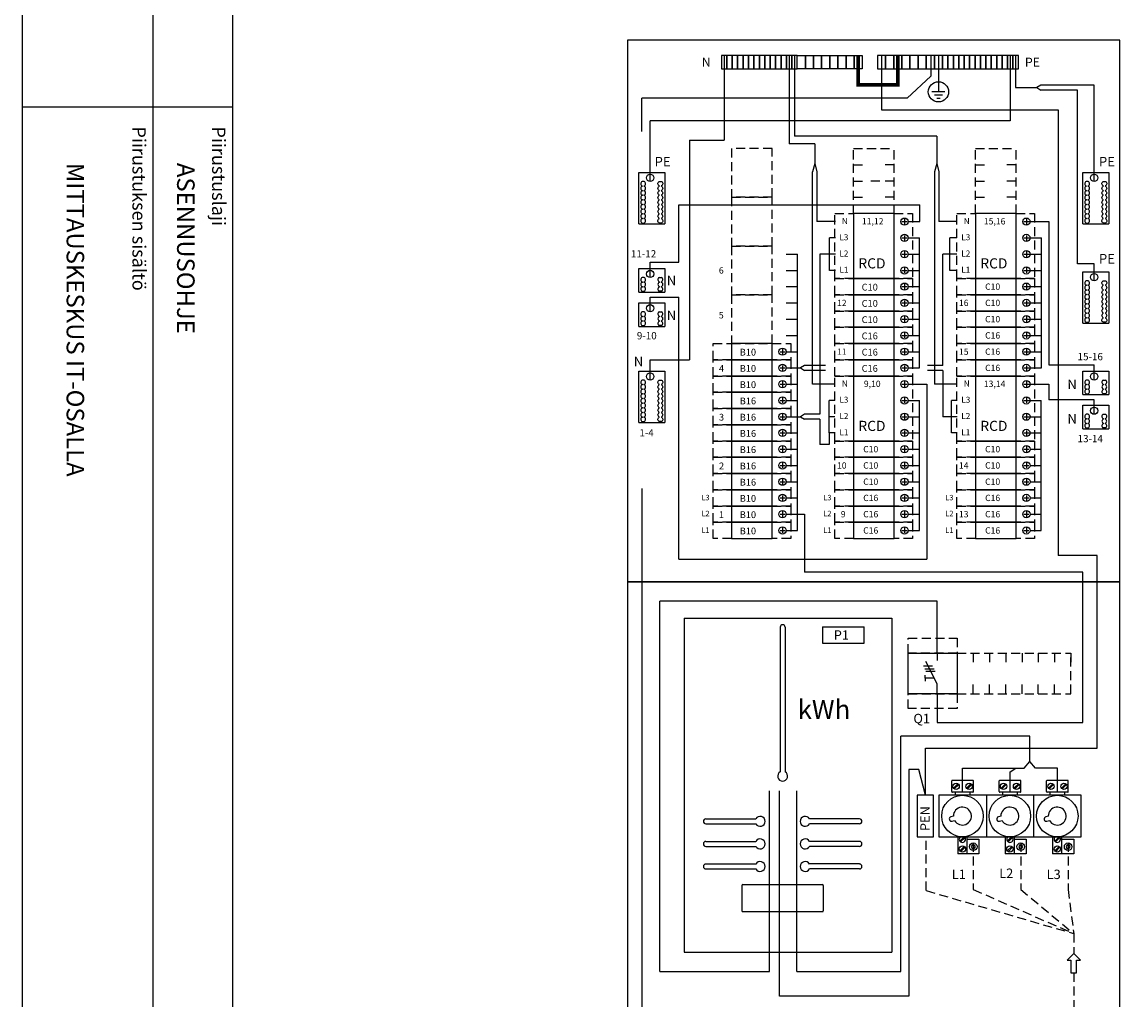
# Model space of a CAD drawing. Extents: x 7977 to 15453, y -22 to 3462.
# Drawn here: x 13010 to 14232, y 1418 to 2501 of the extents above; entities that cross this region are included whole.
import ezdxf

# ---------------------------------------------------------------- set-up
doc = ezdxf.new("R2010")
doc.units = 0
doc.header["$LTSCALE"] = 40
doc.header["$MEASUREMENT"] = 0
doc.linetypes.add('HIDDEN', pattern=[0.375, 0.25, -0.125])
for name, color, linetype in [('EHYTV1', 1, 'CONTINUOUS'), ('EHYTV5', 5, 'CONTINUOUS'), ('KATKOV1', 1, 'HIDDEN'), ('TEXT15', 1, 'CONTINUOUS'), ('TEXT35', 3, 'CONTINUOUS')]:
    doc.layers.add(name, color=color, linetype=linetype)
doc.styles.add('ROMANS', font='romans')

# ---------------------------------------------------------------- blocks, each defined once
blk = doc.blocks.new('Otsikko_RK')
at = {"layer": 'TEXT35', "style": 'ROMANS'}
for tag, p in [('TOIMENPIDE', (171.2, 3435.3)), ('OSOITE', (13.9, 3435.3)), ('NIMI', (48.9, 3435.3)), ('KOHDE', (83.9, 3435.3)), ('PIIRUSTUS', (48.9, 2367.4)), ('PIIRUSTUSLAJI', (171.2, 2367.4)), ('KOODI', (12.7, 1393.6)), ('PVM', (201, 1313.6)), ('TARKASTAJA', (79.2, 1303.6)), ('TEKI', (117, 1303.6)), ('MUUTOS', (156.9, 1303.6)), ('PIIRUSTUS', (48.9, 496.4)), ('MITTAKAAVA', (165.2, 496.7)), ('LEHTI', (165.2, 234.6)), ('LEHDISTÄ', (165.2, 82.2))]:
    blk.add_attdef(tag, p, '', height=19.4, rotation=270, dxfattribs=at)
blk = doc.blocks.new('KSM_3-63')
at = {"layer": 'EHYTV1'}
for p, q in [((32, 45), (32, 36.6)), ((16.8, 30.9), (27, 30.9)), ((18.3, 27.7), (28.6, 27.7)), ((19.3, 24.8), (29.6, 24.8)), ((32, 11), (19.5, 35.7)), ((18.7, 17.2), (18.7, 20.4)), ((18.7, 17.2), (18.7, 14)), ((28.8, 17.2), (18.7, 17.2)), ((32, 0), (32, 11))]:
    blk.add_line(p, q, dxfattribs=at)
blk.add_lwpolyline([(54, 45), (54, 0), (0, 0), (0, 45)], close=True, dxfattribs=at)
at = {"layer": 'KATKOV1'}
for points in [[(0, 45), (0, 61.5), (54, 61.5), (54, 45)], [(0, -16.5), (0, 0), (54, 0), (54, -16.5)]]:
    blk.add_lwpolyline(points, close=True, dxfattribs=at)
blk = doc.blocks.new('KVC_63-57_paavar_sulakkeet')
at = {"layer": 'EHYTV1'}
for p, q in [((-64.3, 27), (-64.3, 38.9)), ((-40.9, 39.5), (-63.7, 39.5)), ((-40.3, 27), (-40.3, 38.9)), ((-11.8, 27), (-11.8, 38.9)), ((11.6, 39.5), (-11.2, 39.5)), ((12.2, 27), (12.2, 38.9)), ((40.7, 27), (40.7, 38.9)), ((64.1, 39.5), (41.3, 39.5)), ((64.7, 27), (64.7, 38.9)), ((-40.9, 26.4), (-63.7, 26.4)), ((-57.5, 35.8), (-62.3, 30.9)), ((-56.6, 34.9), (-61.5, 30.1)), ((-60.6, 26.4), (-60.6, 23)), ((-43.1, 35.8), (-48, 30.9)), ((-42.2, 34.9), (-47.1, 30.1)), ((-44.4, 26.4), (-44.4, 23)), ((11.6, 26.4), (-11.2, 26.4)), ((-5, 35.8), (-9.8, 30.9)), ((-4.1, 34.9), (-9, 30.1)), ((-8.1, 26.4), (-8.1, 23)), ((9.4, 35.8), (4.5, 30.9)), ((10.3, 34.9), (5.4, 30.1)), ((8.1, 26.4), (8.1, 23)), ((64.1, 26.4), (41.3, 26.4)), ((47.5, 35.8), (42.7, 30.9)), ((48.4, 34.9), (43.5, 30.1)), ((44.4, 26.4), (44.4, 23)), ((61.9, 35.8), (57, 30.9)), ((62.8, 34.9), (57.9, 30.1)), ((60.6, 26.4), (60.6, 23)), ((79, 23), (-78.5, 23)), ((-78.5, 23), (-78.5, -23)), ((-26, 23), (-26, -23)), ((26.5, -23), (26.5, 23)), ((79, -23), (79, 23)), ((-78.5, -23), (79, -23)), ((-57.7, -23), (-57.7, -42)), ((-50.6, -23), (-55.4, -27.7)), ((-49.6, -23.7), (-54.5, -28.6)), ((-47.3, -42), (-47.3, -23)), ((-5.2, -23), (-5.2, -42)), ((1.9, -23), (-2.9, -27.7)), ((2.9, -23.7), (-2, -28.6)), ((5.2, -42), (5.2, -23)), ((47.3, -23), (47.3, -42)), ((54.4, -23), (49.6, -27.7)), ((55.4, -23.7), (50.5, -28.6)), ((57.7, -42), (57.7, -23)), ((-50.5, -33.8), (-55.4, -38.6)), ((-49.6, -34.6), (-54.5, -39.5)), ((-47.3, -25.6), (-34.3, -25.6)), ((-34.3, -25.6), (-34.3, -42)), ((2, -33.8), (-2.9, -38.6)), ((2.9, -34.6), (-2, -39.5)), ((5.2, -25.6), (18.2, -25.6)), ((18.2, -25.6), (18.2, -42)), ((54.5, -33.8), (49.6, -38.6)), ((55.4, -34.6), (50.5, -39.5)), ((57.7, -25.6), (70.7, -25.6)), ((70.7, -25.6), (70.7, -42)), ((-34.3, -42), (-57.7, -42)), ((18.2, -42), (-5.2, -42)), ((70.7, -42), (47.3, -42))]:
    blk.add_line(p, q, dxfattribs=at)
for points in [[(-63.9, -5.8), (-61.2, -5, 7.872983), (-62.5, -0.2), (-65.2, -0.9, 1)], [(-11.4, -5.8), (-8.7, -5, 7.872983), (-10, -0.2), (-12.7, -0.9, 1)], [(41.1, -5.8), (43.8, -5, 7.872983), (42.5, -0.2), (39.8, -0.9, 1)]]:
    blk.add_lwpolyline(points, format="xyb", close=True, dxfattribs=at)
for points in [[(-38.2, -34.3), (-39.1, -32.2), (-41.4, -31.9), (-42.7, -33.7), (-41.9, -35.8), (-39.6, -36.1)], [(14.3, -34.3), (13.4, -32.2), (11.1, -31.9), (9.8, -33.7), (10.6, -35.8), (12.9, -36.1)], [(66.8, -34.3), (65.9, -32.2), (63.6, -31.9), (62.3, -33.7), (63.1, -35.8), (65.4, -36.1)]]:
    blk.add_lwpolyline(points, close=True, dxfattribs=at)
for centre, radius in [((-59.5, 32.9), 3.5), ((-45.1, 32.9), 3.5), ((-7, 32.9), 3.5), ((7.4, 32.9), 3.5), ((45.5, 32.9), 3.5), ((59.9, 32.9), 3.5), ((-52.5, 0), 23), ((0, 0), 23), ((52.5, 0), 23), ((-52.5, -36.6), 3.5), ((-40.5, -34), 4.2), ((0, -36.6), 3.5), ((12, -34), 4.2), ((52.5, -36.6), 3.5), ((64.5, -34), 4.2)]:
    blk.add_circle(centre, radius, dxfattribs=at)
for centre, radius, start, end in [((-63.7, 38.9), 0.612, 90, 180), ((-40.9, 38.9), 0.612, 0, 90), ((-11.2, 38.9), 0.612, 90, 180), ((11.6, 38.9), 0.612, 0, 90), ((41.3, 38.9), 0.612, 90, 180), ((64.1, 38.9), 0.612, 0, 90), ((-63.7, 27), 0.612, 180, 270), ((-40.9, 27), 0.612, 270, 0), ((-11.2, 27), 0.612, 180, 270), ((11.6, 27), 0.612, 270, 0), ((41.3, 27), 0.612, 180, 270), ((64.1, 27), 0.612, 270, 0), ((-52.5, -25.7), 3.5, 128.9773, 51.0227), ((0, -25.7), 3.5, 128.9773, 51.0227), ((52.5, -25.7), 3.5, 128.9773, 51.0227)]:
    blk.add_arc(centre, radius, start, end, dxfattribs=at)
blk = doc.blocks.new('Johdonsuoja_1-napainen')
at = {"layer": 'EHYTV1'}
for p, q in [((-11.8, 9), (-6.2, 9)), ((-9, 11.8), (-9, 6.2))]:
    blk.add_line(p, q, dxfattribs=at)
blk.add_lwpolyline([(-20.5, 18), (-65.5, 18), (-65.5, 0), (-20.5, 0)], close=True, dxfattribs=at)
blk.add_circle((-9, 9), 4, dxfattribs=at)
at = {"layer": 'KATKOV1'}
for p, q in [((-86, 0), (-86, 18)), ((-86, 18), (-65.5, 18)), ((-20.5, 18), (0, 18)), ((0, 18), (0, 0)), ((0, 0), (-20.5, 0)), ((-65.5, 0), (-86, 0))]:
    blk.add_line(p, q, dxfattribs=at)
blk = doc.blocks.new('KKVB40-30_pysty')
at = {"layer": 'EHYTV1'}
for p, q in [((8.7, 63), (14.3, 63)), ((11.5, 65.8), (11.5, 60.2)), ((8.7, 45), (14.3, 45)), ((11.5, 47.8), (11.5, 42.2)), ((8.7, 27), (14.3, 27)), ((11.5, 29.8), (11.5, 24.2)), ((8.7, 9), (14.3, 9)), ((11.5, 11.8), (11.5, 6.2))]:
    blk.add_line(p, q, dxfattribs=at)
blk.add_lwpolyline([(0, 72), (-45, 72), (-45, 0), (0, 0)], close=True, dxfattribs=at)
for centre in [(11.5, 63), (11.5, 45), (11.5, 27), (11.5, 9)]:
    blk.add_circle(centre, 4, dxfattribs=at)
at = {"layer": 'KATKOV1'}
for p, q in [((-65.5, 0), (-65.5, 72)), ((-65.5, 72), (-45, 72)), ((0, 72), (20.5, 72)), ((20.5, 72), (20.5, 0)), ((20.5, 0), (0, 0)), ((-45, 0), (-65.5, 0))]:
    blk.add_line(p, q, dxfattribs=at)
at = {"layer": 'EHYTV1', "style": 'ROMANS'}
for s, height, p in [('N', 6.67, (-57.9, 60.4)), ('L3', 6.67, (-60.6, 42.4)), ('L2', 6.67, (-60.6, 24.4)), ('L1', 6.67, (-60.6, 6.4)), ('RCD', 11.21, (-39.5, 11.2))]:
    blk.add_text(s, height=height, dxfattribs=at).set_placement(p)
blk = doc.blocks.new('PTFIX_1_2x9')
at = {"layer": 'EHYTV1'}
for p, q in [((0, 14.5), (57, 14.5)), ((0, -14.5), (0, 14.5)), ((57, -14.5), (57, 14.5)), ((57, -14.5), (0, -14.5))]:
    blk.add_line(p, q, dxfattribs=at)
for points in [[(10, 10.7, -0.670739), (15, 10.3, -0.729844), (20.2, 10.3, -0.729844), (25.3, 10.3, -0.729844), (30.4, 10.3, -0.729844), (35.6, 10.3, -0.729844), (40.7, 10.3, -0.729844), (45.9, 10.3, -0.729844), (51, 10.3, -0.670739), (56, 10.7), (56, 8.3, -0.670739), (51, 8.7, -0.729844), (45.9, 8.7, -0.729844), (40.7, 8.7, -0.729844), (35.6, 8.7, -0.729844), (30.4, 8.7, -0.729844), (25.3, 8.7, -0.729844), (20.2, 8.7, -0.729844), (15, 8.7, -0.670739), (10, 8.3)], [(40.7, -8.7, 0.729844), (35.6, -8.7, 0.729844), (30.4, -8.7, 0.729844), (25.3, -8.7, 0.729844), (20.2, -8.7, 0.729844), (15, -8.7, 0.670739), (10, -8.3), (10, -10.7, 0.670739), (15, -10.3, 0.729844), (20.2, -10.3, 0.729844), (25.3, -10.3, 0.729844), (30.4, -10.3, 0.729844), (35.6, -10.3, 0.729844), (40.7, -10.3, 0.729844), (45.9, -10.3, 0.729844), (51, -10.3, 0.670739), (56, -10.7), (56, -8.3, 0.670739), (51, -8.7, 0.729844), (45.9, -8.7, 0.729844)]]:
    blk.add_lwpolyline(points, format="xyb", close=True, dxfattribs=at)
blk.add_circle((6, -1.8), 4, dxfattribs=at)
blk = doc.blocks.new('PTFIX_1_2x3')
at = {"layer": 'EHYTV1'}
for p, q in [((0, 14.5), (26.1, 14.5)), ((0, -14.5), (0, 14.5)), ((26.1, -14.5), (26.1, 14.5)), ((10, 8.3), (10, 10.7)), ((25.1, 10.7), (25.1, 8.3)), ((10, -8.3), (10, -10.7)), ((25.1, -10.7), (25.1, -8.3)), ((26.1, -14.5), (0, -14.5))]:
    blk.add_line(p, q, dxfattribs=at)
blk.add_circle((6, -1.8), 4, dxfattribs=at)
for centre, start, end in [((12.4, 9.5), 17.7528, 153.158), ((12.4, 9.5), 206.842, 342.2472), ((17.6, 9.5), 17.7528, 162.2472), ((17.6, 9.5), 197.7528, 342.2472), ((22.7, 9.5), 26.842, 162.2472), ((22.7, 9.5), 197.7528, 333.158), ((12.4, -9.5), 17.7528, 153.158), ((12.4, -9.5), 206.842, 342.2472), ((17.6, -9.5), 17.7528, 162.2472), ((17.6, -9.5), 197.7528, 342.2472), ((22.7, -9.5), 26.842, 162.2472), ((22.7, -9.5), 197.7528, 333.158)]:
    blk.add_arc(centre, 2.7, start, end, dxfattribs=at)
blk = doc.blocks.new('maadoitus')
at = {"layer": 'EHYTV1'}
for p, q in [((0, 11.5), (0, 0)), ((10.2, 0), (-10.2, 0)), ((6.4, -5.1), (-6.4, -5.1)), ((-2.5, -10.2), (2.5, -10.2))]:
    blk.add_line(p, q, dxfattribs=at)
blk.add_circle((0, 0), 16, dxfattribs=at)

msp = doc.modelspace()

# ---------------------------------------------------------------- linework, layer by layer
at = {"layer": 'EHYTV1'}
for p, q in [((13154.9, 3461.6), (13154.9, 1021.8)), ((13243.1, 3461.6), (13243.1, -21.9)), ((13787.5, 2464.6), (13787.5, 2370.5)), ((13859.7, 2464.6), (13859.7, 2366.5)), ((13865.5, 2464.6), (13865.5, 2375.2)), ((13961.8, 2464.6), (13961.8, 2404.1)), ((14016.3, 2464.6), (14016.3, 2441.6)), ((14024.8, 2464.6), (14024.8, 2432.6)), ((14104.3, 2464.6), (14104.3, 2392.1)), ((14110.3, 2464.6), (14110.3, 2428.9)), ((14016.3, 2441.6), (13990, 2417.1)), ((14110.3, 2428.9), (14133.9, 2428.9)), ((14138.3, 2431.7), (14133.9, 2428.9)), ((14133.9, 2428.9), (14138.3, 2426)), ((14197.2, 2431.7), (14138.3, 2431.7)), ((14178.8, 2426), (14138.3, 2426)), ((14178.8, 2233.6), (14178.8, 2426)), ((14197.2, 2324.8), (14197.2, 2431.7)), ((13990, 2417.1), (13696.3, 2417.1)), ((13696.3, 2380.3), (13696.3, 2417.1)), ((13010.2, 2407.5), (13242.7, 2407.5)), ((13961.8, 2404.1), (14157.3, 2404.1)), ((14157.3, 2404.1), (14157.3, 1910.7)), ((14104.3, 2392.1), (13705.6, 2392.1)), ((13705.6, 2324.8), (13705.6, 2392.1)), ((14022.9, 2375.2), (13865.5, 2375.2)), ((14022.9, 2375.2), (14022.9, 2344.8)), ((13749.3, 2370.5), (13787.5, 2370.5)), ((13749.3, 2370.5), (13749.3, 2127.3)), ((13887.9, 2366.5), (13859.7, 2366.5)), ((13887.9, 2366.5), (13887.9, 2344.8)), ((13887.9, 2344.8), (13885.5, 2335.5)), ((13885.5, 2100.4), (13885.5, 2335.5)), ((13887.9, 2344.8), (13890.3, 2335.5)), ((13890.3, 2335.5), (13890.3, 2280.4)), ((13930.7, 2343.4), (13940.7, 2343.4)), ((13975.7, 2343.4), (13965.7, 2343.4)), ((14022.9, 2344.8), (14020.5, 2335.5)), ((14020.5, 2335.5), (14020.5, 2100.4)), ((14022.9, 2344.8), (14025.3, 2335.5)), ((14025.3, 2335.5), (14025.3, 2280.4)), ((14065.7, 2343.4), (14075.7, 2343.4)), ((14110.7, 2343.4), (14100.7, 2343.4)), ((13930.7, 2325.4), (13940.7, 2325.4)), ((13960, 2325.4), (13950, 2325.4)), ((13975.7, 2325.4), (13965.7, 2325.4)), ((14065.7, 2325.4), (14075.7, 2325.4)), ((14110.7, 2325.4), (14100.7, 2325.4)), ((13737.5, 2235.7), (13737.5, 2299.2)), ((13737.5, 2299.2), (14004.2, 2299.2)), ((13930.7, 2307.4), (13940.7, 2307.4)), ((13975.7, 2307.4), (13965.7, 2307.4)), ((14004.2, 2280.4), (14004.2, 2299.2)), ((14065.7, 2307.4), (14075.7, 2307.4)), ((14110.7, 2307.4), (14100.7, 2307.4)), ((13910.7, 2280.4), (13890.3, 2280.4)), ((13991.2, 2280.4), (14004.2, 2280.4)), ((14045.2, 2280.4), (14025.3, 2280.4)), ((14125, 2280.4), (14147.2, 2280.4)), ((14147.2, 2280.4), (14147.2, 2121.7)), ((13910.7, 2262.4), (13904.3, 2262.4)), ((13904.3, 2226.4), (13904.3, 2262.4)), ((13991.2, 2262.4), (14003.7, 2262.4)), ((14003.7, 2118.4), (14003.7, 2262.4)), ((14037.4, 2226.4), (14037.4, 2262.4)), ((14045.2, 2262.4), (14037.4, 2262.4)), ((14125, 2262.4), (14138.9, 2262.4)), ((14138.9, 2118.4), (14138.9, 2262.4)), ((13856.2, 2244.4), (13868.7, 2244.4)), ((13868.7, 1938.4), (13868.7, 2244.4)), ((13893.4, 2244.4), (13893.4, 2067.2)), ((13910.7, 2244.4), (13893.4, 2244.4)), ((13991.2, 2244.4), (14003.7, 2244.4)), ((14037.4, 2244.4), (14029.6, 2244.4)), ((14029.6, 2121.2), (14029.6, 2244.4)), ((14045.2, 2244.4), (14037.4, 2244.4)), ((14125, 2244.4), (14138.9, 2244.4)), ((13705.6, 2218.4), (13705.6, 2235.7)), ((13705.6, 2235.7), (13737.5, 2235.7)), ((13856.2, 2226.4), (13868.7, 2226.4)), ((13910.7, 2226.4), (13904.3, 2226.4)), ((13991.2, 2226.4), (14003.7, 2226.4)), ((14045.2, 2226.4), (14037.4, 2226.4)), ((14125, 2226.4), (14138.9, 2226.4)), ((14197.2, 2233.6), (14178.8, 2233.6)), ((14197.2, 2214.8), (14197.2, 2233.6)), ((13856.2, 2208.4), (13868.7, 2208.4)), ((13991.2, 2208.4), (14003.7, 2208.4)), ((14125, 2208.4), (14138.9, 2208.4)), ((13705.6, 2180.5), (13705.6, 2196.6)), ((13705.6, 2196.6), (13737.5, 2196.6)), ((13737.5, 1906.6), (13737.5, 2196.6)), ((13856.2, 2190.4), (13868.7, 2190.4)), ((13991.2, 2190.4), (14003.7, 2190.4)), ((14125, 2190.4), (14138.9, 2190.4)), ((13856.2, 2172.4), (13868.7, 2172.4)), ((13991.2, 2172.4), (14003.7, 2172.4)), ((14125, 2172.4), (14138.9, 2172.4)), ((13856.2, 2154.4), (13868.7, 2154.4)), ((13991.2, 2154.4), (14003.7, 2154.4)), ((14125, 2154.4), (14138.9, 2154.4)), ((13705.6, 2104.8), (13705.6, 2127.3)), ((13705.6, 2127.3), (13749.3, 2127.3)), ((13856.2, 2136.4), (13868.7, 2136.4)), ((13991.2, 2136.4), (14003.7, 2136.4)), ((14125, 2136.4), (14138.9, 2136.4)), ((13856.2, 2118.4), (13868.7, 2118.4)), ((13868.7, 2118.4), (13872.2, 2118.4)), ((13876.5, 2121.2), (13872.2, 2118.4)), ((13872.2, 2118.4), (13876.5, 2115.6)), ((13899.8, 2121.2), (13876.5, 2121.2)), ((13899.8, 2115.6), (13876.5, 2115.6)), ((13991.2, 2118.4), (14003.7, 2118.4)), ((14029.6, 2121.2), (14012.8, 2121.2)), ((14029.6, 2115.6), (14012.8, 2115.6)), ((14029.6, 2115.6), (14029.6, 2064.4)), ((14125, 2118.4), (14138.9, 2118.4)), ((14147.2, 2121.7), (14197.2, 2121.7)), ((14197.2, 2104.8), (14197.2, 2121.7)), ((13856.2, 2100.4), (13868.7, 2100.4)), ((13910.2, 2100.4), (13885.5, 2100.4)), ((13991.2, 2100.4), (14011.9, 2100.4)), ((14011.9, 2100.4), (14011.9, 1906.6)), ((14045.7, 2100.4), (14020.5, 2100.4)), ((14125, 2100.4), (14147.2, 2100.4)), ((14147.2, 2100.4), (14147.2, 2083)), ((13856.2, 2082.4), (13868.7, 2082.4)), ((13910.2, 2082.4), (13903.8, 2082.4)), ((13903.8, 2046.4), (13903.8, 2082.4)), ((13991.2, 2082.4), (14003.7, 2082.4)), ((14003.7, 1938.4), (14003.7, 2082.4)), ((14045.7, 2082.4), (14039.3, 2082.4)), ((14039.3, 2046.4), (14039.3, 2082.4)), ((14125, 2082.4), (14138.7, 2082.4)), ((14138.7, 2028.4), (14138.7, 2082.4)), ((14197.2, 2083), (14147.2, 2083)), ((14197.2, 2066.9), (14197.2, 2083)), ((13876.5, 2067.2), (13872.2, 2064.4)), ((13893.4, 2067.2), (13876.5, 2067.2)), ((13856.2, 2064.4), (13868.7, 2064.4)), ((13868.7, 2064.4), (13872.2, 2064.4)), ((13872.2, 2064.4), (13876.5, 2061.6)), ((13893.4, 2061.6), (13876.5, 2061.6)), ((13893.4, 2061.6), (13893.4, 2033.7)), ((13910.2, 2064.4), (13903.8, 2064.4)), ((13991.2, 2064.4), (14003.7, 2064.4)), ((14045.7, 2064.4), (14029.6, 2064.4)), ((14125, 2064.4), (14138.7, 2064.4)), ((13856.2, 2046.4), (13868.7, 2046.4)), ((13910.2, 2046.4), (13903.8, 2046.4)), ((13903.8, 2046.4), (13903.8, 2033.7)), ((13991.2, 2046.4), (14003.7, 2046.4)), ((14045.7, 2046.4), (14039.3, 2046.4)), ((14125, 2046.4), (14138.7, 2046.4)), ((13903.8, 2033.7), (13893.4, 2033.7)), ((13856.2, 2028.4), (13868.7, 2028.4)), ((13991.2, 2028.4), (14003.7, 2028.4)), ((14126.2, 2028.4), (14138.7, 2028.4)), ((14138.7, 1938.4), (14138.7, 2028.4)), ((13856.2, 2010.4), (13868.7, 2010.4)), ((13991.2, 2010.4), (14003.7, 2010.4)), ((14126.2, 2010.4), (14138.7, 2010.4)), ((13856.2, 1992.4), (13868.7, 1992.4)), ((13991.2, 1992.4), (14003.7, 1992.4)), ((14126.2, 1992.4), (14138.7, 1992.4)), ((13696.3, 1984.8), (13696.3, 1016.8)), ((13856.2, 1974.4), (13868.7, 1974.4)), ((13991.2, 1974.4), (14003.7, 1974.4)), ((14126.2, 1974.4), (14138.7, 1974.4)), ((13856.2, 1956.4), (13868.7, 1956.4)), ((13868.7, 1956.4), (13876.6, 1956.4)), ((13876.6, 1956.4), (13876.6, 1892.2)), ((13991.2, 1956.4), (14003.7, 1956.4)), ((14126.2, 1956.4), (14138.7, 1956.4)), ((13856.2, 1938.4), (13868.7, 1938.4)), ((13991.2, 1938.4), (14003.7, 1938.4)), ((14126.2, 1938.4), (14138.7, 1938.4)), ((14200.5, 1910.7), (14157.3, 1910.7)), ((14200.5, 1697.4), (14200.5, 1910.7)), ((13737.5, 1906.6), (14011.9, 1906.6)), ((14184.7, 1892.2), (13876.6, 1892.2)), ((14184.7, 1725.8), (14184.7, 1892.2)), ((14023.4, 1860.2), (13716.5, 1860.2)), ((13716.5, 1449.8), (13716.5, 1860.2)), ((14023.4, 1802.6), (14023.4, 1860.2)), ((13743.2, 1841.4), (13743.2, 1471.4)), ((13743.2, 1841.4), (13973.2, 1841.4)), ((13973.2, 1841.4), (13973.2, 1471.4)), ((13849.6, 1831.2), (13849.6, 1671)), ((13855.1, 1831.2), (13855.1, 1671)), ((13896.5, 1831.7), (13896.5, 1813.7)), ((13896.5, 1831.7), (13942.5, 1831.7)), ((13942.5, 1813.7), (13942.5, 1831.7)), ((13896.5, 1813.7), (13942.5, 1813.7)), ((14063.4, 1802.6), (14063.4, 1792.6)), ((14081.4, 1802.6), (14081.4, 1792.6)), ((14099.4, 1802.6), (14099.4, 1792.6)), ((14117.4, 1802.6), (14117.4, 1792.6)), ((14135.4, 1802.6), (14135.4, 1792.6)), ((14153.4, 1802.6), (14153.4, 1792.6)), ((14171.4, 1802.6), (14171.4, 1792.6)), ((14063.4, 1757.6), (14063.4, 1767.6)), ((14081.4, 1757.6), (14081.4, 1767.6)), ((14099.4, 1757.6), (14099.4, 1767.6)), ((14117.4, 1757.6), (14117.4, 1767.6)), ((14135.4, 1757.6), (14135.4, 1767.6)), ((14153.4, 1757.6), (14153.4, 1767.6)), ((14171.4, 1757.6), (14171.4, 1767.6)), ((14023.4, 1757.6), (14023.4, 1725.8)), ((14023.4, 1725.8), (14184.7, 1725.8)), ((13983, 1449.8), (13983, 1710.6)), ((14125.9, 1710.6), (13983, 1710.6)), ((14125.9, 1682.3), (14125.9, 1710.6)), ((14010.4, 1645.1), (14010.4, 1697.4)), ((14010.4, 1697.4), (14200.5, 1697.4)), ((14051.6, 1648.4), (14051.6, 1675.2)), ((14051.6, 1675.2), (14119.6, 1675.2)), ((14104.1, 1671.2), (14110.4, 1675.2)), ((14119.6, 1675.2), (14125.9, 1682.3)), ((14132.1, 1675.2), (14125.9, 1682.3)), ((14156.6, 1675.2), (14132.1, 1675.2)), ((14156.6, 1648.4), (14156.6, 1675.2)), ((14003.1, 1673.6), (13992, 1673.6)), ((13992, 1673.6), (13992, 1422.5)), ((14010.4, 1645.1), (14003.1, 1673.6)), ((14104.1, 1648.4), (14104.1, 1671.2)), ((13837.8, 1449.8), (13837.8, 1650.1)), ((13848.7, 1422.5), (13848.7, 1650.1)), ((13867.9, 1449.8), (13867.9, 1650.1)), ((13767.3, 1619), (13822.6, 1619)), ((13767.3, 1613.5), (13822.6, 1613.5)), ((13937.3, 1619), (13882.1, 1619)), ((13937.3, 1613.5), (13882.1, 1613.5)), ((13767.3, 1594), (13822.6, 1594)), ((13937.3, 1594), (13882.1, 1594)), ((13767.3, 1588.5), (13822.6, 1588.5)), ((13937.3, 1588.5), (13882.1, 1588.5)), ((13767.3, 1569), (13822.6, 1569)), ((13937.3, 1569), (13882.1, 1569)), ((13767.3, 1563.5), (13822.6, 1563.5)), ((13937.3, 1563.5), (13882.1, 1563.5)), ((13807.3, 1545.2), (13807.3, 1517.2)), ((13808.3, 1546.2), (13896.3, 1546.2)), ((13897.3, 1545.2), (13897.3, 1517.2)), ((13808.3, 1516.2), (13896.3, 1516.2)), ((13743.2, 1471.4), (13973.2, 1471.4)), ((14174.6, 1469.7), (14167.2, 1462.3)), ((14182, 1462.3), (14174.6, 1469.7)), ((14167.2, 1462.3), (14171.4, 1462.3)), ((14171.4, 1462.3), (14171.4, 1448.3)), ((14177.8, 1448.3), (14177.8, 1462.3)), ((14177.8, 1462.3), (14182, 1462.3)), ((13716.5, 1449.8), (13837.8, 1449.8)), ((13867.9, 1449.8), (13983, 1449.8)), ((14171.4, 1448.3), (14177.8, 1448.3)), ((13992, 1422.5), (13848.7, 1422.5))]:
    msp.add_line(p, q, dxfattribs=at)
for points in [[(15451.9, 3461.6), (15451.9, -21.9), (13010.6, -21.9), (13010.6, 3461.6)], [(13790.5, 2464.6), (13784.5, 2464.6), (13784.5, 2449.6), (13790.5, 2449.6)], [(13796.5, 2464.6), (13790.5, 2464.6), (13790.5, 2449.6), (13796.5, 2449.6)], [(13802.5, 2464.6), (13796.5, 2464.6), (13796.5, 2449.6), (13802.5, 2449.6)], [(13808.5, 2464.6), (13802.5, 2464.6), (13802.5, 2449.6), (13808.5, 2449.6)], [(13814.5, 2464.6), (13808.5, 2464.6), (13808.5, 2449.6), (13814.5, 2449.6)], [(13820.5, 2464.6), (13814.5, 2464.6), (13814.5, 2449.6), (13820.5, 2449.6)], [(13826.5, 2464.6), (13820.5, 2464.6), (13820.5, 2449.6), (13826.5, 2449.6)], [(13832.5, 2464.6), (13826.5, 2464.6), (13826.5, 2449.6), (13832.5, 2449.6)], [(13838.5, 2464.6), (13832.5, 2464.6), (13832.5, 2449.6), (13838.5, 2449.6)], [(13844.5, 2464.6), (13838.5, 2464.6), (13838.5, 2449.6), (13844.5, 2449.6)], [(13850.5, 2464.6), (13844.5, 2464.6), (13844.5, 2449.6), (13850.5, 2449.6)], [(13856.5, 2464.6), (13850.5, 2464.6), (13850.5, 2449.6), (13856.5, 2449.6)], [(13862.5, 2464.6), (13856.5, 2464.6), (13856.5, 2449.6), (13862.5, 2449.6)], [(13868.5, 2464.6), (13862.5, 2464.6), (13862.5, 2449.6), (13868.5, 2449.6)], [(13868.5, 2464.6), (13877.5, 2464.6), (13877.5, 2449.6), (13868.5, 2449.6)], [(13877.5, 2464.6), (13886.5, 2464.6), (13886.5, 2449.6), (13877.5, 2449.6)], [(13886.5, 2464.6), (13895.5, 2464.6), (13895.5, 2449.6), (13886.5, 2449.6)], [(13895.5, 2464.6), (13904.5, 2464.6), (13904.5, 2449.6), (13895.5, 2449.6)], [(13904.5, 2464.6), (13913.5, 2464.6), (13913.5, 2449.6), (13904.5, 2449.6)], [(13913.5, 2464.6), (13922.5, 2464.6), (13922.5, 2449.6), (13913.5, 2449.6)], [(13922.5, 2464.6), (13931.5, 2464.6), (13931.5, 2449.6), (13922.5, 2449.6)], [(13931.5, 2464.6), (13940.5, 2464.6), (13940.5, 2449.6), (13931.5, 2449.6)], [(13966.3, 2464.6), (13957.3, 2464.6), (13957.3, 2449.6), (13966.3, 2449.6)], [(13975.3, 2464.6), (13966.3, 2464.6), (13966.3, 2449.6), (13975.3, 2449.6)], [(13984.3, 2464.6), (13975.3, 2464.6), (13975.3, 2449.6), (13984.3, 2449.6)], [(13993.3, 2464.6), (13984.3, 2464.6), (13984.3, 2449.6), (13993.3, 2449.6)], [(14002.3, 2464.6), (13993.3, 2464.6), (13993.3, 2449.6), (14002.3, 2449.6)], [(14011.3, 2464.6), (14002.3, 2464.6), (14002.3, 2449.6), (14011.3, 2449.6)], [(14020.3, 2464.6), (14011.3, 2464.6), (14011.3, 2449.6), (14020.3, 2449.6)], [(14029.3, 2464.6), (14020.3, 2464.6), (14020.3, 2449.6), (14029.3, 2449.6)], [(14035.3, 2464.6), (14029.3, 2464.6), (14029.3, 2449.6), (14035.3, 2449.6)], [(14041.3, 2464.6), (14035.3, 2464.6), (14035.3, 2449.6), (14041.3, 2449.6)], [(14047.3, 2464.6), (14041.3, 2464.6), (14041.3, 2449.6), (14047.3, 2449.6)], [(14053.3, 2464.6), (14047.3, 2464.6), (14047.3, 2449.6), (14053.3, 2449.6)], [(14059.3, 2464.6), (14053.3, 2464.6), (14053.3, 2449.6), (14059.3, 2449.6)], [(14065.3, 2464.6), (14059.3, 2464.6), (14059.3, 2449.6), (14065.3, 2449.6)], [(14071.3, 2464.6), (14065.3, 2464.6), (14065.3, 2449.6), (14071.3, 2449.6)], [(14077.3, 2464.6), (14071.3, 2464.6), (14071.3, 2449.6), (14077.3, 2449.6)], [(14083.3, 2464.6), (14077.3, 2464.6), (14077.3, 2449.6), (14083.3, 2449.6)], [(14089.3, 2464.6), (14083.3, 2464.6), (14083.3, 2449.6), (14089.3, 2449.6)], [(14095.3, 2464.6), (14089.3, 2464.6), (14089.3, 2449.6), (14095.3, 2449.6)], [(14101.3, 2464.6), (14095.3, 2464.6), (14095.3, 2449.6), (14101.3, 2449.6)], [(14107.3, 2464.6), (14101.3, 2464.6), (14101.3, 2449.6), (14107.3, 2449.6)], [(14113.3, 2464.6), (14107.3, 2464.6), (14107.3, 2449.6), (14113.3, 2449.6)], [(14001.4, 1599.1), (14019.4, 1599.1), (14019.4, 1645.1), (14001.4, 1645.1)]]:
    msp.add_lwpolyline(points, close=True, dxfattribs=at)
at = {"layer": 'EHYTV1', "const_width": 4}
msp.add_lwpolyline([(13936, 2464.6), (13936, 2431.9), (13979.8, 2431.9), (13979.8, 2464.6)], dxfattribs=at)
at = {"layer": 'EHYTV1'}
for centre, radius, start, end in [((13852.3, 1831.2), 2.75, 0, 180), ((13852.3, 1666.2), 5.5, 120, 60), ((13767.3, 1616.2), 2.75, 90, 270), ((13827.3, 1616.2), 5.5, 210, 150), ((13877.3, 1616.2), 5.5, 30, 330), ((13937.3, 1616.2), 2.75, 270, 90), ((13767.3, 1591.2), 2.75, 90, 270), ((13827.3, 1591.2), 5.5, 210, 150), ((13877.3, 1591.2), 5.5, 30, 330), ((13937.3, 1591.2), 2.75, 270, 90), ((13767.3, 1566.2), 2.75, 90, 270), ((13827.3, 1566.2), 5.5, 210, 150), ((13877.3, 1566.2), 5.5, 30, 330), ((13937.3, 1566.2), 2.75, 270, 90), ((13808.3, 1545.2), 1, 90, 180), ((13896.3, 1545.2), 1, 0, 90), ((13808.3, 1517.2), 1, 180, 270), ((13896.3, 1517.2), 1, 270, 0)]:
    msp.add_arc(centre, radius, start, end, dxfattribs=at)
at = {"layer": 'EHYTV5'}
for points in [[(13680.7, 1881.4), (14225.7, 1881.4), (14225.7, 2481.4), (13680.7, 2481.4)], [(13680.7, 1381.4), (14225.7, 1381.4), (14225.7, 1881.4), (13680.7, 1881.4)]]:
    msp.add_lwpolyline(points, close=True, dxfattribs=at)
at = {"layer": 'KATKOV1'}
for p, q in [((13930.7, 2289.4), (13930.7, 2361.4)), ((13930.7, 2361.4), (13975.7, 2361.4)), ((13975.7, 2289.4), (13975.7, 2361.4)), ((14065.7, 2289.4), (14065.7, 2361.4)), ((14065.7, 2361.4), (14110.7, 2361.4)), ((14110.7, 2289.4), (14110.7, 2361.4)), ((13795.7, 2145.4), (13801.1, 2145.4)), ((13840.7, 2145.4), (13835.3, 2145.4)), ((14045.4, 1802.6), (14171.4, 1802.6)), ((14171.4, 1757.6), (14171.4, 1802.6)), ((14045.4, 1757.6), (14171.4, 1757.6)), ((14011.1, 1539.5), (14011.1, 1599.1)), ((14063.4, 1592.3), (14063.4, 1540.7)), ((14115.9, 1592.3), (14115.9, 1540.7)), ((14168.4, 1592.3), (14168.4, 1540.7)), ((14063.4, 1540.7), (14174.6, 1491.9)), ((14115.9, 1540.7), (14174.6, 1491.9)), ((14168.4, 1540.7), (14174.6, 1491.9)), ((14011.1, 1539.5), (14174.6, 1491.9)), ((14174.6, 1491.9), (14174.6, 1469.7)), ((14174.6, 1448.3), (14174.6, 1403.6))]:
    msp.add_line(p, q, dxfattribs=at)
for points in [[(13840.7, 2361.4), (13795.7, 2361.4), (13795.7, 2307.4), (13840.7, 2307.4)], [(13840.7, 2307.4), (13795.7, 2307.4), (13795.7, 2253.4), (13840.7, 2253.4)], [(13840.7, 2253.4), (13795.7, 2253.4), (13795.7, 2199.4), (13840.7, 2199.4)], [(13840.7, 2199.4), (13795.7, 2199.4), (13795.7, 2145.4), (13840.7, 2145.4)]]:
    msp.add_lwpolyline(points, close=True, dxfattribs=at)

# ---------------------------------------------------------------- block references
at = {"layer": 'EHYTV1', "xscale": 0.7, "yscale": 0.7, "zscale": 0.7}
msp.add_blockref('maadoitus', (14024.8, 2424.2), dxfattribs=at)
at = {"layer": 'EHYTV1', "linetype": 'Continuous'}
ref = msp.add_blockref('Otsikko_RK', (13010.6, -21.9), dxfattribs=at)
ref.add_attrib('PIIRUSTUSLAJI', 'ASENNUSOHJE', (13181.8, 2345.5), dxfattribs={"layer": 'TEXT35', "height": 19.409, "rotation": 270, "style": 'ROMANS'})
ref.add_attrib('PIIRUSTUS', 'MITTAUSKESKUS IT-OSALLA', (13059.5, 2345.5), dxfattribs={"layer": 'TEXT35', "height": 19.409, "rotation": 270, "style": 'ROMANS'})
at = {"layer": 'EHYTV1', "rotation": 270}
for name, p in [('PTFIX_1_2x9', (13707.4, 2334.9)), ('PTFIX_1_2x9', (14199, 2334.9)), ('PTFIX_1_2x3', (13707.4, 2228.5)), ('PTFIX_1_2x9', (14199, 2224.9)), ('PTFIX_1_2x3', (13707.4, 2190.5)), ('PTFIX_1_2x9', (13707.4, 2114.9)), ('PTFIX_1_2x3', (14199, 2114.9)), ('PTFIX_1_2x3', (14199, 2077))]:
    msp.add_blockref(name, p, dxfattribs=at)
at = {"layer": 'EHYTV1'}
for name, p in [('KKVB40-30_pysty', (13975.7, 2217.4)), ('KKVB40-30_pysty', (14110.7, 2217.4)), ('Johdonsuoja_1-napainen', (13996.2, 2199.4)), ('Johdonsuoja_1-napainen', (14131.2, 2199.4)), ('Johdonsuoja_1-napainen', (13996.2, 2181.4)), ('Johdonsuoja_1-napainen', (14131.2, 2181.4)), ('Johdonsuoja_1-napainen', (13996.2, 2163.4)), ('Johdonsuoja_1-napainen', (14131.2, 2163.4)), ('Johdonsuoja_1-napainen', (13996.2, 2145.4)), ('Johdonsuoja_1-napainen', (14131.2, 2145.4)), ('Johdonsuoja_1-napainen', (13861.2, 2127.4)), ('Johdonsuoja_1-napainen', (13996.2, 2127.4)), ('Johdonsuoja_1-napainen', (14131.2, 2127.4)), ('Johdonsuoja_1-napainen', (13861.2, 2109.4)), ('Johdonsuoja_1-napainen', (13996.2, 2109.4)), ('Johdonsuoja_1-napainen', (14131.2, 2109.4)), ('Johdonsuoja_1-napainen', (13861.2, 2091.4)), ('KKVB40-30_pysty', (13975.7, 2037.4)), ('KKVB40-30_pysty', (14110.7, 2037.4)), ('Johdonsuoja_1-napainen', (13861.2, 2073.4)), ('Johdonsuoja_1-napainen', (13861.2, 2055.4)), ('Johdonsuoja_1-napainen', (13861.2, 2037.4)), ('Johdonsuoja_1-napainen', (13861.2, 2019.4)), ('Johdonsuoja_1-napainen', (13996.2, 2019.4)), ('Johdonsuoja_1-napainen', (14131.2, 2019.4)), ('Johdonsuoja_1-napainen', (13861.2, 2001.4)), ('Johdonsuoja_1-napainen', (13996.2, 2001.4)), ('Johdonsuoja_1-napainen', (14131.2, 2001.4)), ('Johdonsuoja_1-napainen', (13861.2, 1983.4)), ('Johdonsuoja_1-napainen', (13996.2, 1983.4)), ('Johdonsuoja_1-napainen', (14131.2, 1983.4)), ('Johdonsuoja_1-napainen', (13861.2, 1965.4)), ('Johdonsuoja_1-napainen', (13996.2, 1965.4)), ('Johdonsuoja_1-napainen', (14131.2, 1965.4)), ('Johdonsuoja_1-napainen', (13861.2, 1947.4)), ('Johdonsuoja_1-napainen', (13996.2, 1947.4)), ('Johdonsuoja_1-napainen', (14131.2, 1947.4)), ('Johdonsuoja_1-napainen', (13861.2, 1929.4)), ('Johdonsuoja_1-napainen', (13996.2, 1929.4)), ('Johdonsuoja_1-napainen', (14131.2, 1929.4)), ('KSM_3-63', (13991.4, 1757.6)), ('KVC_63-57_paavar_sulakkeet', (14103.9, 1622.1))]:
    msp.add_blockref(name, p, dxfattribs=at)

# ---------------------------------------------------------------- texts
at = {"layer": 'EHYTV1', "style": 'ROMANS'}
for s, height, p in [('N', 10, (13762.8, 2452)), ('PE', 10.01, (14120.5, 2452)), ('11,12', 7, (13940.1, 2277.3)), ('15,16', 7, (14075.1, 2277.3)), ('11-12', 8, (13684.3, 2240.8)), ('6', 7, (13781.7, 2222.9)), ('C10', 7.5, (13939.8, 2204.1)), ('C10', 7, (14076.5, 2204.9)), ('12', 7, (13912.5, 2186.9)), ('C10', 7.5, (13939.8, 2186.1)), ('16', 7, (14047.5, 2186.9)), ('C10', 7, (14076.5, 2186.9)), ('5', 7, (13781.7, 2173.2)), ('C10', 7.5, (13939.8, 2168.1)), ('C10', 7, (14076.5, 2168.9)), ('9-10', 8, (13690.9, 2150.1)), ('C16', 7.5, (13939.8, 2150.1)), ('C16', 7, (14076.5, 2150.9)), ('B10', 7.5, (13804.8, 2132.1)), ('11', 7, (13912.5, 2132.9)), ('C16', 7.5, (13939.8, 2132.1)), ('15', 7, (14047.5, 2132.9)), ('C16', 7, (14076.5, 2132.9)), ('15-16', 8, (14178.9, 2126.9)), ('4', 7.5, (13781.8, 2114.1)), ('B10', 7.5, (13804.8, 2114.1)), ('C16', 7.5, (13939.8, 2114.1)), ('C16', 7, (14076.5, 2114.9)), ('B10', 7.5, (13804.8, 2096.1)), (' 9,10', 7, (13940.1, 2097.3)), ('13,14', 7, (14075.1, 2097.3)), ('B16', 7.5, (13804.8, 2078.1)), ('3', 7.5, (13781.8, 2060.1)), ('B16', 7.5, (13804.8, 2060.1)), ('1-4', 8, (13693.7, 2042.5)), ('B16', 7.5, (13804.8, 2042.1)), ('13-14', 8, (14178.9, 2036.1)), ('B16', 7.5, (13804.8, 2024.1)), ('C10', 7, (13941.5, 2024.9)), ('C10', 7, (14076.5, 2024.9)), ('2', 7.5, (13781.8, 2006.1)), ('B16', 7.5, (13804.8, 2006.1)), ('10', 7, (13912.5, 2006.9)), ('C10', 7, (13941.5, 2006.9)), ('14', 7, (14047.5, 2006.9)), ('C10', 7, (14076.5, 2006.9)), ('B16', 7.5, (13804.8, 1988.1)), ('C10', 7, (13941.5, 1988.9)), ('C10', 7, (14076.5, 1988.9)), ('L3', 6, (13762.4, 1971.8)), ('B10', 7.5, (13804.8, 1970.1)), ('L3', 6, (13897.4, 1971.8)), ('C16', 7, (13941.5, 1970.9)), ('L3', 6, (14032.4, 1971.8)), ('C16', 7, (14076.5, 1970.9)), ('L2', 6, (13762.4, 1954.2)), ('1', 7.5, (13781.8, 1952.1)), ('B10', 7.5, (13804.8, 1952.1)), ('L2', 6, (13897.4, 1954.2)), ('9', 7, (13916.7, 1952.9)), ('C16', 7, (13941.5, 1952.9)), ('L2', 6, (14032.4, 1954.2)), ('13', 7, (14047.5, 1952.9)), ('C16', 7, (14076.5, 1952.9)), ('L1', 6, (13762.4, 1935.7)), ('B10', 7.5, (13804.8, 1934.1)), ('L1', 6, (13897.4, 1935.7)), ('C16', 7, (13941.5, 1934.9)), ('L1', 6, (14032.4, 1935.7)), ('C16', 7, (14076.5, 1934.9)), ('P1', 10.4, (13908.9, 1817.3)), ('kWh', 21.02, (13868.8, 1729.7)), ('Q1', 10.4, (13997.1, 1724.9)), ('L1', 10.4, (14039.6, 1552.4)), ('L2', 10.4, (14092.1, 1553.5)), ('L3', 10.4, (14144.6, 1552.3))]:
    msp.add_text(s, height=height, dxfattribs=at).set_placement(p)
msp.add_text('PEN', height=10.4, rotation=90, dxfattribs=at).set_placement((14015.1, 1605.4))
at = {"layer": 'TEXT15', "style": 'ROMANS'}
for s, p in [('Piirustuksen sisältö^J', (13132.4, 2385.9)), ('Piirustuslaji', (13220.6, 2385.9))]:
    msp.add_text(s, height=14.701, rotation=270, dxfattribs=at).set_placement(p)
for s, height, p in [('PE', 10.63, (13710.5, 2341.5)), ('PE', 10.63, (14202.5, 2341.5)), ('PE', 10.63, (14202.5, 2234)), ('N', 10.6, (13724, 2209.9)), ('N', 10.6, (13724, 2171.3)), ('N', 10.6, (13687.5, 2120.1)), ('N', 10.6, (14167.6, 2094.9)), ('N', 10.6, (14167.6, 2056.8))]:
    msp.add_text(s, height=height, dxfattribs=at).set_placement(p)

doc.saveas('drawing.dxf')
